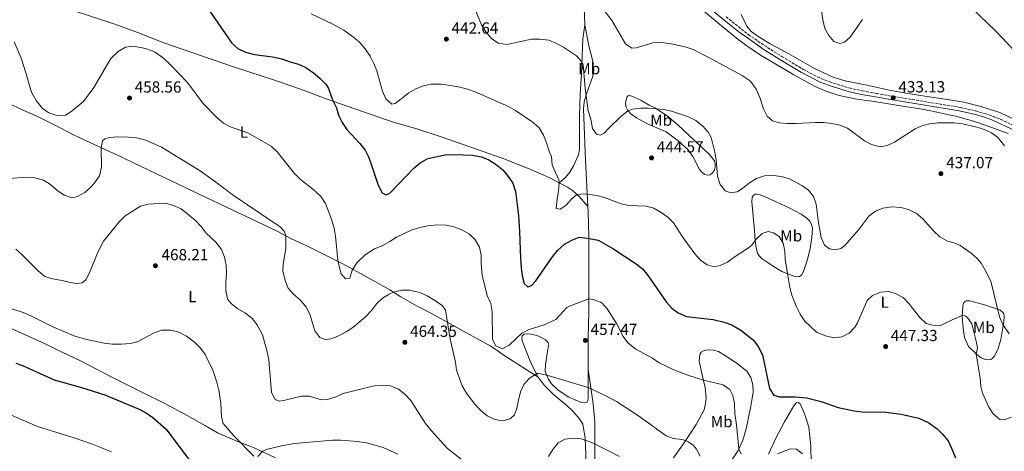
# Model space of a CAD drawing. Units: metres. Extents: x 587330 to 590794, y 4701221 to 4703577.
# Drawn here: x 589574 to 590187, y 4701777 to 4702046 of the extents above; entities that cross this region are included whole.
import ezdxf
from ezdxf.enums import TextEntityAlignment as Align

# ---------------------------------------------------------------- set-up
doc = ezdxf.new("R2010")
doc.units = ezdxf.units.M
doc.header["$MEASUREMENT"] = 0
doc.linetypes.add('DGN Style 3', pattern=[2.435891, 1.739922, -0.695969])
for name, color, linetype, lineweight in [('Camino', 7, 'DGN Style 3', 0), ('Cota de punto acotado terreno', 7, 'Continuous', 0), ('Curva de nivel directora', 30, 'Continuous', 30), ('Curva de nivel intermedia', 30, 'Continuous', 0), ('Etiqueta de uso rústico', 92, 'Continuous', 0), ('Línea de cambio de uso (parcela vista)', 92, 'Continuous', 0), ('Margen derecho', 7, 'Continuous', 0), ('Punto acotado terreno (símbolo)', 7, 'Continuous', 0)]:
    doc.layers.add(name, color=color, linetype=linetype, lineweight=lineweight)
doc.styles.add('Style-Arial', font='arial.ttf')

# ---------------------------------------------------------------- blocks, each defined once
blk = doc.blocks.new('5PATER')
at = {"layer": 'Punto acotado terreno (símbolo)', "linetype": 'Continuous', "lineweight": 0}
h = blk.add_hatch(color=51, dxfattribs=at)
edge = h.paths.add_edge_path()
edge.add_ellipse((0, 0), major_axis=(-0.11, -0.111), ratio=0.999422, start_angle=0, end_angle=360)

msp = doc.modelspace()

# ---------------------------------------------------------------- linework, layer by layer
at = {"layer": 'Camino', "color": 7, "linetype": 'DGN Style 3', "lineweight": 0}
msp.add_polyline3d([(590013.63, 4702047.89, 433.2), (590027.17, 4702037.12, 433.45), (590027.46, 4702036.92, 433.45), (590035.39, 4702031.43, 433.57), (590048.34, 4702023.17, 433.37), (590061.69, 4702015.21, 432.72), (590070.52, 4702010.52, 432.42), (590078.2, 4702007.41, 432.59), (590090.22, 4702003.62, 432.68), (590098.5, 4702001.84, 432.68), (590107.17, 4702000.21, 433.13), (590115.17, 4701998.79, 433.13), (590159.36, 4701991.52, 434.31), (590169.12, 4701989.32, 434.06), (590175.19, 4701987.54, 433.43), (590180.1, 4701985.93, 433.49), (590184.73, 4701984.06, 433.05), (590193.67, 4701979.7, 432.04)], dxfattribs=at)
at = {"layer": 'Curva de nivel directora', "color": 30, "linetype": 'Continuous', "lineweight": 30, "flags": 128}
for points, elevation in [([(589690.95, 4702052.87), (589705.64, 4702031.45), (589709.45, 4702028.22), (589714.17, 4702025.98), (589719.74, 4702024.38), (589730.98, 4702023.06), (589736.81, 4702021.82), (589742.03, 4702019.79), (589747.13, 4702018.33), (589751.69, 4702016.27), (589756.61, 4702013.03), (589760.76, 4702009.61), (589764.18, 4702005.93), (589765.91, 4702003.23), (589768.37, 4701996.28), (589770.94, 4701991.24), (589772.07, 4701986.65), (589774.34, 4701982.2), (589777.23, 4701977.66), (589785.34, 4701969.02), (589788.74, 4701964.78), (589790.96, 4701960.28), (589792.57, 4701956.09), (589796.91, 4701943.01), (589799.28, 4701938.23), (589801.78, 4701937.09), (589804.2, 4701938.01), (589819.15, 4701953.67), (589822.97, 4701957.07), (589827.38, 4701959.48), (589828.75, 4701959.86), (589838.61, 4701961.91), (589844.04, 4701962.21), (589855.56, 4701961.7), (589861.17, 4701960.76), (589865.78, 4701958.82), (589870.36, 4701955.96), (589874.49, 4701952.56), (589877.93, 4701948.43), (589880.71, 4701944.28), (589882.37, 4701939.18), (589884.33, 4701924.14)], 450), ([(589884.33, 4701924.14), (589884.98, 4701914.16), (589885.44, 4701897.42), (589886.01, 4701891.78), (589886.67, 4701886.72), (589887.86, 4701881.86), (589890.11, 4701879.78), (589892.48, 4701880.65), (589895.12, 4701883.61), (589904.76, 4701897.72), (589908.62, 4701902.4), (589912.95, 4701906.32), (589917.46, 4701908.94), (589922.17, 4701910.63), (589927.17, 4701910.14), (589932.96, 4701909.12), (589934.27, 4701908.63), (589943.03, 4701903.71), (589957.58, 4701894), (589961.51, 4701890.9), (589965.02, 4701886.66), (589976.2, 4701870.34), (589979.74, 4701866.52), (589983.74, 4701863.52), (589988.86, 4701861.35), (590005.53, 4701859.38), (590012.5, 4701857.69), (590017.22, 4701856.04), (590022.9, 4701852.8), (590030.8, 4701846.52), (590033.84, 4701842.2), (590036.3, 4701837.4), (590040.61, 4701816.54), (590043.37, 4701812.38), (590046.93, 4701811.32), (590056.95, 4701811.35), (590063.68, 4701810.75), (590072.85, 4701808.39), (590083.35, 4701804.72), (590093.45, 4701802.65), (590098.41, 4701802.01), (590113.19, 4701801.67), (590122.76, 4701800.46), (590133.64, 4701798), (590139.97, 4701795.08), (590145.1, 4701791.37), (590148.39, 4701788.1), (590151.9, 4701783.87), (590154.13, 4701779.4), (590156.51, 4701773.27)], 450), ([(589571.12, 4701832.31), (589575.32, 4701830.89), (589595.02, 4701821.92), (589611.95, 4701817.15), (589626.48, 4701812.46), (589647.95, 4701803.68), (589652.35, 4701801.36), (589656.39, 4701798.41), (589664.76, 4701791.17), (589678.9, 4701772.2), (589686.48, 4701764.95), (589695.11, 4701758.1), (589705.83, 4701747.25), (589709.78, 4701743.7), (589713.74, 4701742.48), (589718.49, 4701743.29), (589728.01, 4701747.45), (589732.8, 4701748.85), (589737.85, 4701749.91), (589743.91, 4701750.68), (589750.59, 4701750.87)], 475)]:
    msp.add_lwpolyline(points, dxfattribs=dict(at, elevation=elevation))
at = {"layer": 'Curva de nivel intermedia', "color": 30, "linetype": 'Continuous', "lineweight": 0, "flags": 128}
for points, elevation in [([(589928.7, 4702063.01), (589942.22, 4702045.96), (589951, 4702031.11), (589954.88, 4702028.38), (589957.63, 4702028.56), (589967.88, 4702031.78), (589972.88, 4702031.88), (589978.29, 4702031.33), (589983.39, 4702030.35), (589988.7, 4702029.06), (589993.04, 4702027.52), (590001.98, 4702023.04), (590023.64, 4702011.32), (590027.95, 4702008.41), (590029.43, 4702007.07), (590032.27, 4702002.96), (590034.57, 4701997.68), (590037.01, 4701990.63), (590039.12, 4701986.1), (590042.53, 4701983.21), (590046.8, 4701982), (590051.77, 4701981.44), (590057.23, 4701981.44), (590069.32, 4701982.16), (590074.32, 4701982.12), (590079.59, 4701981.44), (590084.49, 4701980.38), (590089.17, 4701978.58), (590099.88, 4701970.72), (590104.26, 4701968.32), (590109.55, 4701967.04), (590113.99, 4701967.73), (590118.54, 4701969.79), (590131.5, 4701978.12), (590135.48, 4701979.97), (590140.32, 4701981.2), (590145.48, 4701981.96), (590155.67, 4701981.88), (590160.98, 4701981.26), (590170.69, 4701978.98), (590174.32, 4701977.78), (590178.91, 4701975.75), (590182.79, 4701972.96), (590184.89, 4701970.54), (590187, 4701967.5)], 435), ([(590071.74, 4702059.94), (590073.92, 4702045.95), (590075.12, 4702040.72), (590077.58, 4702036.26), (590080.78, 4702032.46), (590084.55, 4702031.22), (590087.3, 4702032.16), (590090.94, 4702035.27), (590098.54, 4702046.16)], 430), ([(589857.19, 4702052.39), (589861.18, 4702042.87), (589863.83, 4702038.64), (589867.42, 4702034.33), (589871.55, 4702031.54), (589877.02, 4702030.6), (589892.37, 4702033.97), (589897.74, 4702034.09), (589903.27, 4702033.36), (589907.87, 4702031.39), (589912.39, 4702028.94), (589920.41, 4702023.61), (589923.83, 4702019.92), (589924.5, 4702018.08), (589925.83, 4702003.59), (589927.75, 4701989.46), (589929.27, 4701984.15), (589930.3, 4701978.42), (589932.78, 4701974.86), (589935.25, 4701974.26), (589937.67, 4701975.44), (589940.69, 4701978.81), (589947.82, 4701985.7), (589952.48, 4701989.44), (589955.22, 4701990.47), (589960.22, 4701990.98), (589965.23, 4701991.08), (589974.78, 4701990.18), (589979.68, 4701989.17), (589990.27, 4701985.6), (589994.72, 4701983.34), (589999.13, 4701979.93), (590002.47, 4701976.14), (590004.42, 4701972.67), (590006.66, 4701963.67), (590007.47, 4701958.76), (590008.3, 4701948.75), (590009.9, 4701943.54), (590013.13, 4701939.59), (590016.37, 4701938.4), (590020.45, 4701939.02), (590024.03, 4701941.26), (590028.22, 4701944.63), (590032.48, 4701947.23), (590037.65, 4701948.97), (590043.06, 4701949.2), (590048.02, 4701948.55), (590053.08, 4701947.03), (590060.82, 4701942.78), (590064.96, 4701939.97), (590068.17, 4701936.03), (590069.76, 4701931.24), (590071.26, 4701919.72), (590072.93, 4701910.49), (590074.92, 4701905.81), (590077.95, 4701903.41), (590081.56, 4701902.89), (590085.1, 4701903.69), (590087.55, 4701905.45), (590096.41, 4701915.51), (590102.56, 4701923.78), (590106.66, 4701926.98), (590111.3, 4701928.84), (590116.85, 4701929.55), (590122.4, 4701929.12), (590127.26, 4701927.97), (590132.14, 4701925.74), (590136.1, 4701922.18), (590142.87, 4701914.55), (590146.84, 4701910.87), (590151.15, 4701908.35), (590156.18, 4701906.99), (590159.49, 4701905.54), (590166.38, 4701900.76), (590170.09, 4701897.38), (590172.5, 4701894.49), (590175.12, 4701890.22)], 440), ([(590166.58, 4702053.45), (590181.63, 4702038.89), (590192.84, 4702027.15)], 430), ([(589755.16, 4702049.78), (589768.7, 4702043.33), (589775.49, 4702039.6), (589780.96, 4702035.72), (589784.94, 4702032.36), (589788.84, 4702027.93), (589791.92, 4702023.35), (589794.18, 4702018.87), (589796.04, 4702014.23), (589799.47, 4702001.67), (589801.73, 4701996.84), (589805.31, 4701993.59), (589807.54, 4701993.99), (589815.86, 4702000.67), (589820.27, 4702003.09), (589825.06, 4702004.88), (589829.95, 4702005.94), (589835.95, 4702005.97), (589841.92, 4702005.24), (589847.72, 4702004.11), (589852.61, 4702002.85), (589857.33, 4702001.19), (589878.15, 4701992.07), (589882.49, 4701989.59), (589893.41, 4701982.09), (589897.12, 4701978.74), (589899.88, 4701974.15), (589901.78, 4701969.55), (589903.59, 4701963.72), (589904.94, 4701960.85), (589905.3, 4701955.62), (589909.47, 4701946.39), (589909.64, 4701944.58), (589909.16, 4701939.6), (589908.28, 4701934.39), (589907.74, 4701928.61), (589910.19, 4701928.04), (589913.98, 4701930.65), (589917.27, 4701934.45), (589920.68, 4701937.32), (589925.68, 4701937.75), (589933.13, 4701936.65), (589937.95, 4701935.32), (589948.35, 4701931.56), (589953.22, 4701930.43), (589963.72, 4701930.06), (589968.52, 4701928.67), (589973.23, 4701926.07), (589977.34, 4701923.11), (589980.89, 4701919.61), (589986.46, 4701911), (589994.06, 4701900.34), (589997.7, 4701896.48), (590001.74, 4701893.47), (590006.23, 4701892.26), (590009.87, 4701893), (590014.43, 4701895.06), (590019.19, 4701898.61), (590027.55, 4701904.09), (590029.74, 4701905.72), (590032.37, 4701909.42), (590036.03, 4701912.98), (590039.79, 4701914.19)], 445), ([(589570.11, 4702032.3), (589574.35, 4702022.24), (589577.62, 4702012.39), (589580.44, 4702002.15), (589581.26, 4702000.09), (589583.77, 4701995.76), (589587.59, 4701991.13), (589591.65, 4701988.22), (589596.68, 4701986.5), (589601.95, 4701986.71), (589605.41, 4701988.69), (589613.21, 4701995.21), (589619.62, 4702003.82), (589630.33, 4702021.9), (589634.78, 4702026.35), (589639.37, 4702028.95), (589644.33, 4702029.67), (589651.84, 4702028.22), (589656.54, 4702026.51), (589658.11, 4702025.64), (589662.19, 4702022.69), (589665.93, 4702019.41), (589674.14, 4702011.27), (589678.67, 4702006.22), (589687.57, 4701994.14), (589696.26, 4701985.14)], 455), ([(589696.26, 4701985.14), (589700.52, 4701981.64), (589705.34, 4701979.19), (589715.71, 4701975.65), (589730.11, 4701967.42), (589734.01, 4701963.91), (589744.78, 4701950.32), (589748.28, 4701946.75), (589757.25, 4701939.77), (589761.42, 4701935.91), (589764.14, 4701931.61), (589767.86, 4701921.82), (589769.34, 4701916.31), (589770.18, 4701911.39), (589771.68, 4701896.45), (589772.91, 4701890.86), (589773.9, 4701887.93), (589776.44, 4701884.77), (589779.28, 4701885.28), (589780.74, 4701890.09), (589783.75, 4701894.84), (589788.76, 4701899.72), (589794.53, 4701903.46), (589799.26, 4701905.36), (589804.14, 4701907.94), (589808.33, 4701910.76), (589817.49, 4701915.05), (589822.77, 4701916.7), (589827.78, 4701917.76), (589833.64, 4701918.32), (589839.18, 4701918.27), (589844.05, 4701917.12), (589849.08, 4701915.29), (589853.69, 4701912.63), (589857.25, 4701909.12), (589860.01, 4701904.4), (589861.03, 4701899.5), (589861.08, 4701894.21), (589861.62, 4701887.07), (589864.76, 4701874.38), (589867.02, 4701869.4), (589867.87, 4701864.46), (589868.16, 4701846.98), (589870.1, 4701843.02), (589874.07, 4701841.08), (589878.43, 4701843.38), (589886.38, 4701850.99), (589890.83, 4701853.29), (589900.28, 4701856.06), (589907.52, 4701859.46), (589914.4, 4701866.87), (589916.02, 4701867.8), (589928.12, 4701872.4), (589930.77, 4701871.98), (589935.47, 4701870.28), (589936.7, 4701869.45), (589939.51, 4701866.18), (589945.38, 4701856.86), (589949.46, 4701848.95), (589952.3, 4701844.84), (589957.41, 4701840.88), (589967.8, 4701835.3), (589971.94, 4701832.5), (589981.06, 4701828.17), (589990.39, 4701824.58), (589999.48, 4701821.63), (590011.79, 4701818.7), (590015.92, 4701815.89), (590017.92, 4701812.07), (590018.81, 4701807.15), (590019.01, 4701800.85), (590020.17, 4701793.87), (590021.5, 4701778.93), (590023.08, 4701775.76)], 455), ([(589566.97, 4701947.24), (589577.68, 4701948.17), (589583, 4701947.59), (589588.39, 4701946.11), (589592.64, 4701943.48), (589596.71, 4701939.96), (589601.18, 4701936.81), (589605.95, 4701935.25), (589609.61, 4701936.03), (589613.99, 4701938.44), (589617.86, 4701941.8), (589619.75, 4701943.83), (589623.13, 4701948.87), (589624.46, 4701954.2), (589624.25, 4701966.47), (589625.14, 4701970.73), (589626.6, 4701971.88), (589629.43, 4701972.8), (589634.42, 4701973.17), (589641.32, 4701973.02), (589646.29, 4701972.48), (589652.11, 4701971.04), (589661.86, 4701966.68), (589685.86, 4701951.91), (589697.15, 4701944.01), (589705.79, 4701937.23), (589733.88, 4701918.48), (589735.7, 4701917.15), (589738.24, 4701914.37), (589739.25, 4701911.54), (589739.35, 4701903.91), (589737.59, 4701893.62), (589737.53, 4701889.76), (589738.86, 4701883.78), (589740.76, 4701878.96), (589744.05, 4701875.2), (589748.36, 4701871.54), (589751.96, 4701867.15), (589754.3, 4701862.72), (589757.31, 4701852.35), (589760.57, 4701848.26), (589763.89, 4701846.9), (589767.48, 4701847.3), (589772.09, 4701849.24), (589776.98, 4701851.77), (589781.11, 4701854.39), (589788.94, 4701861.02), (589792.86, 4701865.2), (589795.82, 4701869.24), (589799.5, 4701872.67), (589803.78, 4701875.27)], 460), ([(589571.02, 4701903.21), (589574.83, 4701899.97), (589585.07, 4701889.76), (589589.21, 4701886.28), (589593.94, 4701884.66), (589599.9, 4701883.73), (589604.98, 4701882.5), (589608.85, 4701881.95), (589612.44, 4701882.25), (589614.63, 4701884.24), (589617.07, 4701888.6), (589622.1, 4701901.46), (589625.65, 4701908.14), (589635.63, 4701920.55), (589639.17, 4701924.09), (589648.78, 4701929.92), (589653.59, 4701931.29), (589664.45, 4701931.78), (589669.31, 4701930.5), (589674.07, 4701928.41), (589683.11, 4701921.16)], 465), ([(589683.11, 4701921.16), (589686.63, 4701917.42), (589689.79, 4701913.25), (589695.64, 4701907.51), (589699.17, 4701902.96), (589701.11, 4701898.35), (589702.2, 4701893.23), (589702.44, 4701887.94), (589701.9, 4701882.66), (589701.9, 4701877.64), (589703.02, 4701872.17), (589705.49, 4701869.16), (589709.47, 4701866.13), (589714.15, 4701863.44), (589718.38, 4701860.04), (589721.55, 4701856.18), (589724.82, 4701849.91), (589727.7, 4701839.3), (589728.71, 4701834.4), (589730.39, 4701814.04), (589732.72, 4701809.6), (589735.33, 4701808.58), (589738.97, 4701809.17), (589748.78, 4701811.6), (589753.78, 4701811.65), (589761.54, 4701809.48), (589765.34, 4701809.57), (589770.09, 4701811.14), (589775.08, 4701813.31), (589794.31, 4701818.16), (589799.48, 4701818.49), (589804.49, 4701818.14), (589809.53, 4701815.98), (589813.52, 4701812.97), (589817.12, 4701809.07), (589826.41, 4701794.7), (589829.77, 4701790.23), (589840.11, 4701779.1), (589857.03, 4701765.93)], 465), ([(590039.79, 4701914.19), (590043.15, 4701913.5), (590046.61, 4701911.05), (590049.2, 4701906.98), (590050.19, 4701902.08), (590050.37, 4701897.05), (590051.85, 4701888.17), (590053.43, 4701879.38), (590054.66, 4701874.54), (590057.41, 4701867.42), (590059.72, 4701862.67), (590062.61, 4701858.35), (590070, 4701851.52), (590075.6, 4701849.21), (590080.83, 4701848.11), (590085.8, 4701848.64), (590090.36, 4701850.97), (590094.06, 4701854.85), (590095.52, 4701857.33), (590101.57, 4701871.3), (590104.83, 4701874.35), (590109.78, 4701876.42), (590114.98, 4701876.82), (590119.5, 4701875.41), (590123.91, 4701873.06), (590127.47, 4701869.42), (590134.32, 4701860.61), (590138.26, 4701856.96), (590142.25, 4701855.85), (590147.27, 4701855.71), (590154.43, 4701859.32), (590160.78, 4701862.03), (590162.56, 4701861.78), (590163.82, 4701860.95), (590166.65, 4701856.8), (590169.4, 4701846), (590170.16, 4701841.7), (590169.51, 4701837.89), (590171.9, 4701823.18), (590172.4, 4701817.72), (590173.42, 4701813.65), (590177.28, 4701804.89), (590180.07, 4701800.7), (590184.1, 4701797.23), (590186.93, 4701797.01), (590191.23, 4701798.52)], 445), ([(590175.12, 4701890.22), (590178.47, 4701883.26), (590184, 4701861), (590185.99, 4701856.42), (590190.03, 4701850.51)], 440), ([(589803.78, 4701875.27), (589806.39, 4701876.4), (589811.37, 4701877.68), (589816.39, 4701877.79), (589822.86, 4701876.18), (589827.41, 4701874.13), (589832.17, 4701871.2), (589836.64, 4701868.07), (589838.87, 4701865.18), (589841.75, 4701847.49), (589844.98, 4701832.82), (589845.74, 4701827.87), (589849.2, 4701818.21), (589851.89, 4701813.59), (589857.14, 4701806.79), (589860.63, 4701803.07), (589864.82, 4701799.52), (589869.5, 4701797.07), (589874.45, 4701796.33), (589879.05, 4701797.58), (589881.7, 4701800.09), (589883.33, 4701804.24), (589884.19, 4701809.17), (589885.63, 4701814.35), (589887.55, 4701818.98), (589890.96, 4701822.61), (589895.63, 4701825.72), (589896.99, 4701825.83), (589901.88, 4701824.75), (589927.6, 4701817.02), (589938.25, 4701812.08), (589945.39, 4701808.29), (589958.95, 4701799.55), (589976.22, 4701786.93), (589980.92, 4701785.39), (589985.97, 4701784.73), (589988.46, 4701784.07), (589990.48, 4701783.15), (589993.07, 4701781.26), (589995.2, 4701778.78), (589997.41, 4701774.3)], 460), ([(589564.64, 4701867.34), (589575.67, 4701863.8), (589580.4, 4701861.82), (589594.14, 4701854.97), (589607.96, 4701849.13), (589615.43, 4701846.91), (589626.04, 4701844.67), (589631.03, 4701844.09), (589636.63, 4701844.04), (589642.48, 4701844.4), (589647.31, 4701845.68), (589656.87, 4701850.83), (589661.96, 4701852.74), (589667.76, 4701852.79), (589672.62, 4701851.63), (589677.38, 4701849.13), (589682.41, 4701845.29), (589686.26, 4701841.68), (589689.16, 4701837.59), (589693.76, 4701827.85), (589696.34, 4701820.36), (589697.52, 4701815.48), (589698.86, 4701807.4), (589699.17, 4701798.7), (589700.28, 4701794.58), (589706.83, 4701786.96), (589719.35, 4701774.25)], 470), ([(589568.74, 4701799.69), (589584.56, 4701792.82), (589607.5, 4701785.84), (589618.27, 4701782.01), (589630.79, 4701776.98)], 480), ([(589721.89, 4701774.09), (589724.94, 4701777.5), (589727.94, 4701778.8), (589737.7, 4701781.07), (589744.78, 4701782.23), (589768.42, 4701784.37), (589773.55, 4701784.36), (589783.93, 4701783.51), (589789.59, 4701782.68), (589800.01, 4701779.76), (589809.13, 4701775.6)], 470), ([(589903.03, 4701774.08), (589905.75, 4701778.46), (589909.09, 4701782.72), (589913.32, 4701784.94), (589918.28, 4701785.61), (589923.25, 4701785.06), (589925.83, 4701784.37), (589930.49, 4701782.54), (589940.81, 4701777.54), (589947.17, 4701774.2)], 465), ([(590045.75, 4701775.71), (590053.46, 4701778.95), (590057.56, 4701778.62), (590061.18, 4701775.88)], 455)]:
    msp.add_lwpolyline(points, dxfattribs=dict(at, elevation=elevation))
at = {"layer": 'Línea de cambio de uso (parcela vista)', "color": 92, "linetype": 'Continuous', "lineweight": 0}
for points in [[(589925.65, 4702042.97, 438.02), (589924.12, 4702079.81, 433.2), (589923.65, 4702089.68, 432.29), (589922.87, 4702095.7, 431.99)], [(589605.61, 4702052.32, 450.39), (589632.69, 4702043.31, 453.7), (589647.61, 4702037.88, 454.31), (589663.3, 4702031.72, 454.01), (589706.01, 4702016.9, 451.59), (589734.18, 4702007.93, 451.89), (589751.47, 4702001.8, 451.29), (589763.76, 4701997, 450.39), (589801.39, 4701984.06, 446.77), (589806.39, 4701982.39, 447.07), (589821.47, 4701978.02, 448.88), (589836.79, 4701972.92, 449.48), (589874.14, 4701959.81, 448.21), (589890.95, 4701953.31, 447.31), (589903.72, 4701947.71, 445.8), (589909.71, 4701944.54, 444.99)], [(589998.36, 4702052.64, 432.59), (590011.99, 4702041.22, 433.5), (590021.19, 4702033.78, 433.8), (590027.12, 4702029.46, 433.65), (590035.15, 4702024.08, 433.8), (590043.63, 4702019.04, 433.65), (590055.74, 4702011.74, 433.65), (590069.52, 4702004.31, 433.41), (590076.4, 4702001.31, 433.17), (590084.05, 4701998.88, 433.17), (590094.98, 4701996.65, 433.41), (590105.82, 4701995.14, 433.65), (590125.06, 4701992.1, 433.65), (590137.07, 4701990.22, 434.37), (590156.59, 4701986.13, 434.85), (590167.84, 4701982.88, 434.98), (590176.89, 4701979.83, 434.98), (590189.28, 4701975.23, 433.65)], [(590193.82, 4701983.81, 431.98), (590184.11, 4701988.31, 432.95), (590172.39, 4701992.16, 434.04), (590161.66, 4701994.68, 434.16), (590150.12, 4701996.7, 434.28), (590137.43, 4701998.59, 433.91), (590125.7, 4702000.32, 433.07), (590114.42, 4702002.45, 432.71), (590101.22, 4702005.31, 431.86), (590087.89, 4702008.05, 431.74), (590080.8, 4702010.11, 431.74), (590068.8, 4702015.64, 431.74), (590051.35, 4702025.68, 432.95), (590041.01, 4702031.09, 433.43), (590033.92, 4702035.47, 433.43), (590029.32, 4702038.8, 433.43), (590026.45, 4702042, 433.43), (590022.98, 4702049.26, 432.8)], [(589909.71, 4701944.54, 444.99), (589913.44, 4701947.58, 444.45), (589916.37, 4701951.24, 443.48), (589918.63, 4701955.2, 443.18), (589921.69, 4701961.9, 442.46), (589922.32, 4701965.21, 442.34), (589922.23, 4701986.5, 441.43), (589922.74, 4701999.67, 440.83), (589923.52, 4702012.48, 440.83), (589923.97, 4702023.32, 439.62), (589924.47, 4702034.21, 439.02), (589925.65, 4702042.97, 438.02)], [(589927.5, 4701929.78, 446.17), (589926.01, 4701958.74, 441.82), (589924.8, 4701990.57, 440.31), (589925.22, 4701994.88, 440.25), (589926.47, 4701999.39, 440.01), (589930.69, 4702011.04, 438.63), (589931.16, 4702014.75, 438.63), (589930.32, 4702021.06, 438.63), (589928.01, 4702029.88, 438.63), (589925.65, 4702042.97, 438.02)], [(590001.86, 4701949.36, 440.86), (590000.32, 4701949.83, 440.86), (589998.69, 4701950.96, 441.46), (589997.13, 4701952.85, 441.46), (589992.84, 4701960.93, 442.36), (589989.78, 4701965.26, 442.36), (589983.82, 4701970.72, 442.36), (589976.31, 4701976.26, 442.36), (589964.56, 4701981.38, 442.36), (589957.73, 4701984.96, 441.76), (589954.24, 4701987.59, 440.56), (589952.33, 4701989.6, 439.95), (589951.31, 4701991.63, 439.65), (589950.96, 4701993.67, 439.05), (589951.09, 4701995.38, 438.75), (589952.07, 4701998.28, 438.14), (589953.07, 4701998.86, 438.14), (589954.92, 4701998.61, 438.14), (589960.51, 4701996.02, 438.75), (589965.73, 4701992.98, 440.01), (589969.2, 4701991.15, 439.95), (589977.01, 4701986.22, 440.56), (589983.75, 4701980.38, 441.16), (589997.54, 4701967.55, 441.16), (590003.04, 4701962.39, 440.56), (590006.31, 4701958.25, 439.95), (590006.81, 4701956.32, 439.95), (590006.79, 4701954.53, 439.95), (590006.33, 4701952.5, 439.95), (590005.12, 4701950.67, 439.95), (590003.62, 4701949.47, 440.25), (590001.86, 4701949.36, 440.86)], [(589562.01, 4701996.27, 458.48), (589576.12, 4701989.54, 455.77), (589584.14, 4701986.03, 455.77), (589598.34, 4701979.01, 455.77), (589607.13, 4701974.51, 456.67), (589620.01, 4701968.42, 459.09), (589634.02, 4701961.99, 462.1), (589663.5, 4701947.84, 462.4), (589685.82, 4701937.29, 462.1), (589733.84, 4701914.35, 460.9), (589742.94, 4701909.62, 459.39), (589752.45, 4701905.32, 457.58), (589762.44, 4701900.26, 455.47), (589774.49, 4701894.4, 454.86), (589785.8, 4701888.18, 455.47), (589804.02, 4701877.84, 459.69), (589810.96, 4701873.64, 460.59), (589821.25, 4701867.76, 461.2), (589830.02, 4701863.08, 460.9), (589843.55, 4701855.63, 459.39), (589853.68, 4701850.11, 457.58), (589866.66, 4701842.94, 455.77), (589870.88, 4701840.38, 455.77), (589874.14, 4701837.79, 455.77), (589896.46, 4701823.57, 460.46)], [(589909.71, 4701944.54, 444.99), (589914.84, 4701941.83, 444.29), (589917.98, 4701939.84, 444.6), (589922.02, 4701936.07, 445.2), (589927.5, 4701929.78, 446.17)], [(590057.6, 4701886.11, 443.67), (590055.89, 4701886.46, 444.4), (590048.37, 4701889.38, 445.6), (590041.67, 4701893.47, 446.08), (590036.01, 4701897.23, 446.08), (590034.17, 4701899.17, 446.08), (590033.28, 4701900.81, 446.08), (590032.65, 4701902.95, 446.08), (590031.73, 4701908.45, 445), (590031.39, 4701914.92, 444.52), (590029.56, 4701932.65, 442.71), (590029.81, 4701935.6, 442.1), (590030.65, 4701936.92, 442.1), (590031.77, 4701937.53, 442.1), (590033, 4701937.53, 442.22), (590034.77, 4701937.05, 442.22), (590039.92, 4701934.94, 442.59), (590052.56, 4701929.22, 442.34), (590060.42, 4701925.11, 441.38), (590063.97, 4701922.59, 440.53), (590065.74, 4701920.57, 440.53), (590066.92, 4701918.42, 440.53), (590067.39, 4701916.52, 440.53), (590067.1, 4701910.43, 440.53), (590065.94, 4701903.74, 440.9), (590064.35, 4701896.71, 441.5), (590061.94, 4701889.32, 442.34), (590060.67, 4701887.11, 442.95), (590059.27, 4701886.24, 443.31), (590057.6, 4701886.11, 443.67)], [(589927.59, 4701828.28, 458.65), (589927.59, 4701848.31, 457.44), (589928.1, 4701863.97, 456.18), (589928.17, 4701898.51, 451.35), (589928.02, 4701911.3, 449.84), (589927.66, 4701926.61, 446.65), (589927.5, 4701929.78, 446.17)], [(590177.25, 4701834.24, 443.23), (590175.14, 4701834.59, 443.96), (590172.63, 4701835.6, 444.2), (590169.85, 4701837.56, 444.92), (590164.61, 4701842.58, 446.13), (590162.19, 4701848.13, 445.89), (590161.23, 4701853.99, 445.65), (590160.72, 4701861.08, 445.16), (590161.17, 4701868.04, 443.96), (590161.75, 4701870.12, 443.23), (590163.34, 4701871.14, 442.99), (590165.46, 4701871.08, 442.51), (590174.59, 4701868.48, 441.06), (590181.5, 4701866.34, 440.34), (590184.11, 4701865.36, 439.61), (590185.88, 4701864.07, 439.61), (590186.65, 4701862.98, 439.61), (590186.84, 4701861.4, 439.61), (590186.65, 4701858.26, 439.85), (590184.76, 4701846.95, 440.58), (590183, 4701840.69, 441.54), (590180.7, 4701836.39, 442.03), (590179.08, 4701834.8, 442.51), (590177.25, 4701834.24, 443.23)], [(589732.8, 4701773.39, 471.26), (589719.55, 4701779.49, 469.75), (589708.86, 4701783.62, 470.05), (589697.08, 4701788.59, 470.96), (589689.27, 4701793.19, 472.47), (589677.81, 4701799.74, 473.97), (589663.89, 4701807.18, 474.28), (589649.66, 4701814.28, 474.28), (589630.6, 4701823.83, 473.97), (589611.45, 4701833.6, 473.19), (589596.37, 4701840.84, 471.38), (589589, 4701844.41, 471.08), (589561.17, 4701856.98, 471.98)], [(589896.46, 4701823.57, 460.46), (589891.94, 4701832.5, 458.65), (589886.56, 4701846.24, 455.63), (589886.38, 4701847.71, 455.63), (589886.63, 4701849.27, 455.63), (589887.76, 4701850.22, 455.63), (589889.62, 4701850.52, 455.63), (589892.19, 4701850.28, 455.63), (589896.87, 4701848.97, 455.94), (589901.01, 4701846.81, 456.24), (589902.8, 4701845.19, 456.54), (589903.19, 4701843.54, 457.75), (589902.54, 4701840.93, 458.05), (589901.06, 4701831.37, 459.56), (589901, 4701827.15, 459.56), (589902.99, 4701822.21, 460.46), (589904.88, 4701819.34, 460.76), (589908.91, 4701815.43, 460.76), (589915.55, 4701811.17, 461.06), (589923.46, 4701807.84, 461.36), (589925.64, 4701807.47, 461.36), (589926.93, 4701807.85, 461.06), (589927.43, 4701808.92, 460.76), (589927.6, 4701810.66, 460.76), (589927.59, 4701828.28, 458.65)], [(589980.77, 4701773.4, 461.92), (589987.91, 4701783.23, 460.11), (589994.98, 4701794.03, 458.67), (589999.86, 4701803.25, 457.28), (590000.88, 4701807.05, 457.28), (590001.13, 4701810.39, 456.37), (590000.59, 4701817.15, 455.47), (589998.44, 4701825.79, 454.56), (589996.93, 4701833.4, 453.66), (589997.24, 4701837.89, 453.06), (589998.04, 4701839.1, 453.06), (589999.99, 4701840.12, 453.06), (590002.55, 4701840.55, 453.06), (590005.87, 4701840.33, 452.45), (590008.79, 4701839.53, 452.45), (590013.69, 4701836.64, 452.45), (590020.69, 4701831.89, 451.85), (590026.63, 4701827.21, 451.85), (590029.11, 4701823.39, 451.85), (590030.38, 4701818.83, 451.25), (590030.5, 4701814.07, 451.25), (590028.88, 4701804.53, 451.85), (590026.07, 4701791.31, 453.66), (590024.02, 4701784.33, 453.96), (590021.11, 4701777.96, 455.17), (590016.97, 4701771.69, 456.43)], [(589927.59, 4701828.28, 458.65), (589930.75, 4701806.89, 460.98), (589931.79, 4701795.53, 462.49), (589931.83, 4701777.57, 465.8), (589931.95, 4701764.59, 467.31)], [(589930.52, 4701664.69, 477.85), (589930.65, 4701671.4, 477.57), (589927.41, 4701707.02, 473.55), (589927.13, 4701712.46, 472.71), (589925.96, 4701736.1, 469.63), (589925.81, 4701747.29, 468.72), (589926.13, 4701765.09, 467.82), (589926.18, 4701775.28, 466.61), (589925.78, 4701785.48, 464.8), (589924.3, 4701794.18, 463.9), (589922.36, 4701797.62, 463.23), (589917.91, 4701802.51, 462.87), (589914.53, 4701805.66, 462.87), (589905.9, 4701812.96, 461.67), (589900.23, 4701818.58, 461.36), (589896.46, 4701823.57, 460.46)], [(590040.05, 4701775.52, 454.43), (590044.72, 4701785.91, 453.38), (590049.92, 4701795.82, 452.17), (590055.86, 4701805.72, 450.66), (590057.38, 4701807.54, 450.36), (590058.57, 4701807.72, 450.36), (590059.64, 4701807.17, 450.36), (590060.47, 4701805.63, 450.36), (590062.94, 4701799.66, 450.97), (590065.12, 4701792.42, 452.17), (590066.49, 4701780.86, 453.38), (590066.64, 4701769.88, 454.89)]]:
    msp.add_polyline3d(points, dxfattribs=at)
at = {"layer": 'Margen derecho', "color": 7, "linetype": 'Continuous', "lineweight": 0}
msp.add_polyline3d([(590000.64, 4702055.61, 432.32), (590014.58, 4702044.19, 433.29), (590021.83, 4702038.35, 433.37), (590027.5, 4702034.35, 433.44), (590036.13, 4702028.26, 433.55), (590047.12, 4702021.26, 433.37), (590060.6, 4702013.23, 432.72), (590072.62, 4702007.11, 432.38), (590079.95, 4702004.43, 432.68), (590089.73, 4702001.41, 432.68), (590098.05, 4701999.62, 432.68), (590106.77, 4701997.99, 433.13), (590114.79, 4701996.56, 433.13), (590158.93, 4701989.3, 434.31), (590169.04, 4701987, 434.04), (590174.52, 4701985.38, 433.43), (590179.27, 4701983.82, 433.49), (590193.57, 4701977.2, 431.99)], dxfattribs=at)

# ---------------------------------------------------------------- block references
at = {"layer": 'Punto acotado terreno (símbolo)', "color": 7, "linetype": 'Continuous', "lineweight": 0, "xscale": 10, "yscale": 10, "zscale": 10}
for p in [(589839.35, 4702034.04, 442.64), (589641.95, 4701997.34, 458.56), (590117.76, 4701997.46, 433.13), (589967.17, 4701960.08, 444.57), (590147.49, 4701950.24, 437.07), (589658.08, 4701892.9, 468.21), (589813.51, 4701845.24, 464.35), (589925.92, 4701846.44, 457.47), (590113.04, 4701842.61, 447.33)]:
    msp.add_blockref('5PATER', p, dxfattribs=at)

# ---------------------------------------------------------------- texts
at = {"layer": 'Cota de punto acotado terreno', "color": 7, "linetype": 'Continuous', "lineweight": 0, "style": 'Style-Arial'}
for s, p in [('442.64', (589842.56, 4702037.42, 442.64)), ('458.56', (589645.15, 4702000.73, 458.56)), ('433.13', (590120.97, 4702000.84, 433.13)), ('444.57', (589970.44, 4701963.47, 444.57)), ('437.07', (590150.76, 4701953.62, 437.07)), ('468.21', (589661.88, 4701896.29, 468.21)), ('464.35', (589816.72, 4701848.63, 464.35)), ('457.47', (589929.18, 4701849.82, 457.47)), ('447.33', (590116.24, 4701846, 447.33))]:
    msp.add_text(s, height=7, dxfattribs=at).set_placement(p)
at = {"layer": 'Etiqueta de uso rústico', "color": 92, "linetype": 'Continuous', "lineweight": 0, "style": 'Style-Arial'}
for s, p in [('Mb', (589928.35, 4702015.63, 439.53)), ('Mb', (589973.15, 4701983.56, 441.43)), ('L', (589713.2, 4701976.12, 455.1)), ('Mb', (590054.19, 4701911.54, 443.84)), ('L', (589681.12, 4701873.69, 467.52)), ('L', (590112.47, 4701870.25, 445.54)), ('Mb', (590174.24, 4701854.49, 443.56)), ('Mb', (590010.85, 4701795.8, 456.43))]:
    msp.add_text(s, height=7, dxfattribs=at).set_placement(p, align=Align.MIDDLE_CENTER)

doc.saveas('drawing.dxf')
